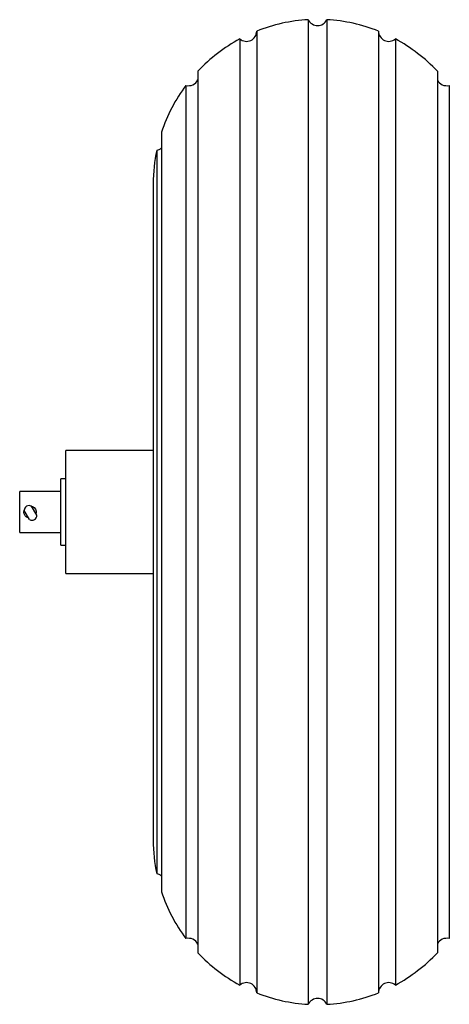
# Model space of a CAD drawing. Units: inches. Extents: x 0 to 205, y 0 to 265.
# Drawn here: x 47 to 52, y 87 to 99 of the extents above; entities that cross this region are included whole.
import ezdxf

# ---------------------------------------------------------------- set-up
doc = ezdxf.new("R2010")
doc.units = ezdxf.units.IN
doc.header["$MEASUREMENT"] = 0

msp = doc.modelspace()

# ---------------------------------------------------------------- linework, layer by layer
at = {"color": 7, "linetype": 'Continuous'}
for p, q in [((50.4777, 98.8167), (50.4777, 86.8231)), ((50.704, 98.8167), (50.704, 86.8231)), ((49.8495, 98.6775), (49.8495, 86.9624)), ((51.3322, 98.6775), (51.3322, 86.9624)), ((49.6444, 98.5818), (49.6444, 87.058)), ((51.5372, 98.5818), (51.5372, 87.058)), ((49.1339, 98.1901), (49.1339, 87.4498)), ((52.0478, 98.1901), (52.0478, 87.4498)), ((48.9885, 98.0168), (48.9885, 87.6231)), ((52.1932, 98.0168), (52.1932, 87.6231)), ((48.6914, 97.446), (48.6914, 88.1939)), ((48.6328, 97.2275), (48.6328, 88.4124)), ((48.5908, 96.8199), (48.5908, 88.8199)), ((48.5908, 93.5699), (47.5283, 93.5699)), ((47.5283, 93.0702), (47.5283, 93.5699)), ((47.5283, 93.2249), (47.4658, 93.2249)), ((47.4658, 92.9551), (47.4658, 93.2249)), ((47.4658, 93.0699), (46.9658, 93.0699)), ((46.9658, 92.8199), (46.9658, 93.0699)), ((47.4658, 92.4149), (47.4658, 92.9551)), ((47.5283, 92.0699), (47.5283, 93.0702)), ((47.0856, 92.7273), (47.0203, 92.8368)), ((47.1748, 92.7805), (47.1096, 92.89)), ((46.9658, 92.5699), (46.9658, 92.8199)), ((46.9658, 92.5699), (47.4658, 92.5699)), ((47.4658, 92.4149), (47.5283, 92.4149)), ((47.5283, 92.0699), (48.5908, 92.0699))]:
    msp.add_line(p, q, dxfattribs=at)
at = {"color": 7, "linetype": 'Continuous', "flags": 128}
for points in [[(47.0158, 92.8199), (47.0199, 92.8441), (47.0215, 92.8472)], [(47.0973, 92.8945), (47.098, 92.8946), (47.1213, 92.8885), (47.1415, 92.8752), (47.157, 92.8553), (47.165, 92.8311), (47.1646, 92.8064), (47.1627, 92.8009)], [(47.0736, 92.7473), (47.0709, 92.7476), (47.0491, 92.7576), (47.0311, 92.7746), (47.0194, 92.7972), (47.0158, 92.8199)]]:
    msp.add_lwpolyline(points, dxfattribs=at)
at = {"color": 7, "linetype": 'Continuous'}
for centre, radius, start, end in [((50.5908, 96.8199), 2, 93.24219, 111.75781), ((50.5908, 98.8699), 0.125, 205.18927, 334.81073), ((50.5908, 96.8199), 2, 68.24219, 86.75781), ((49.7245, 98.6779), 0.125, 230.18927, 359.81073), ((51.4572, 98.6779), 0.125, 180.18927, 309.81073), ((50.5908, 96.8199), 2, 118.24219, 136.75781), ((50.5908, 96.8199), 2, 43.24219, 61.75781), ((50.5908, 96.8199), 2, 143.24219, 161.75781), ((49.0204, 98.1376), 0.125, 255.18927, 335.18927), ((52.1612, 98.1376), 0.125, 204.81073, 284.81073), ((50.5908, 96.8199), 2, 168.24219, 180), ((48.6107, 97.3505), 0.125, 280.18927, 310.18927), ((47.0803, 92.8377), 0.06, 60.78725, 180.78725), ((47.1148, 92.7797), 0.06, 240.78725, 0.78725), ((50.5908, 88.8199), 2, 180, 191.75781), ((48.6107, 88.2894), 0.125, 49.81073, 79.81073), ((50.5908, 88.8199), 2, 198.24219, 216.75781), ((49.0204, 87.5022), 0.125, 24.81073, 104.81073), ((52.1612, 87.5022), 0.125, 75.18927, 155.18927), ((50.5908, 88.8199), 2, 223.24219, 241.75781), ((50.5908, 88.8199), 2, 298.24219, 316.75781), ((49.7245, 86.962), 0.125, 0.18927, 129.81073), ((51.4572, 86.962), 0.125, 50.18927, 179.81073), ((50.5908, 88.8199), 2, 248.24219, 266.75781), ((50.5908, 88.8199), 2, 273.24219, 291.75781), ((50.5908, 86.7699), 0.125, 25.18927, 154.81073)]:
    msp.add_arc(centre, radius, start, end, dxfattribs=at)

doc.saveas('drawing.dxf')
